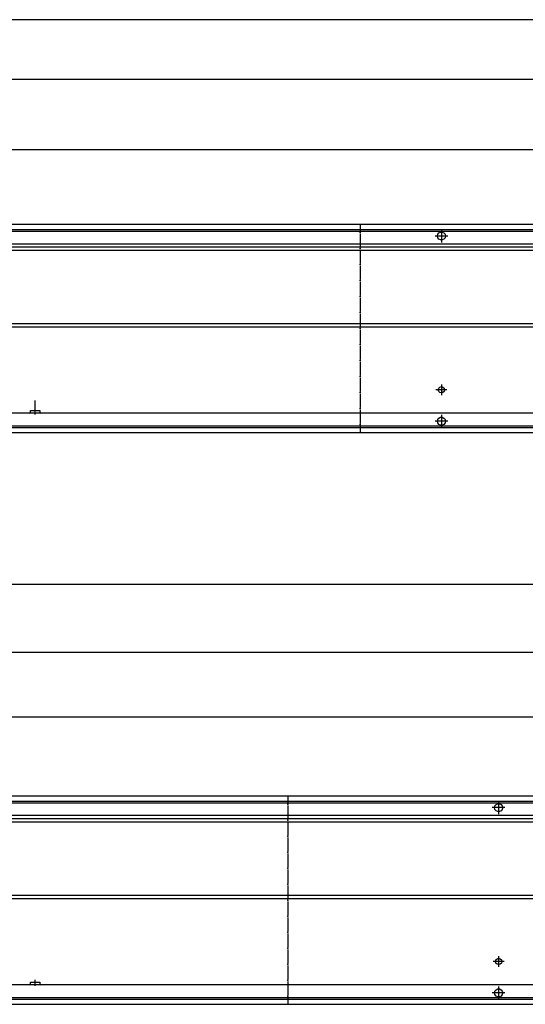
# Model space of a CAD drawing. Units: inches. Extents: x 872 to 6789, y -2579 to 1579.
# Drawn here: x 3763 to 4205, y -559 to 302 of the extents above; entities that cross this region are included whole.
import ezdxf

# ---------------------------------------------------------------- set-up
doc = ezdxf.new("R2010")
doc.units = ezdxf.units.IN
doc.header["$MEASUREMENT"] = 0
doc.layers.add('1', color=7, linetype='Continuous')

msp = doc.modelspace()

# ---------------------------------------------------------------- linework, layer by layer
at = {"color": 3, "linetype": 'Continuous'}
for p, q in [((6066.37, 123), (3466.37, 123)), ((6061.77, 118.4), (3470.97, 118.4)), ((6061.77, 106), (3470.97, 106)), ((6061.77, -42), (3470.97, -42)), ((3771.34, -42), (3771.52, -41.99)), ((3771.52, -41.99), (3772.13, -41.64)), ((3772.13, -41.64), (3772.37, -40.98)), ((3772.37, -40.98), (3772.37, -39.5)), ((3772.37, -39.5), (3774.84, -39.5)), ((3774.84, -39.5), (3780.37, -39.5)), ((3780.37, -39.5), (3780.37, -40.98)), ((3780.37, -40.98), (3780.61, -41.64)), ((3780.61, -41.64), (3781.22, -41.99)), ((3781.22, -41.99), (3781.01, -42)), ((3466.37, -59), (6066.37, -59)), ((3470.97, -54.4), (6061.77, -54.4)), ((6266.37, -377), (3466.37, -377)), ((6261.77, -381.6), (3470.97, -381.6)), ((6261.77, -394), (3470.97, -394)), ((6261.77, -542), (3470.97, -542)), ((3771.34, -542), (3771.52, -541.99)), ((3771.52, -541.99), (3772.13, -541.64)), ((3772.13, -541.64), (3772.37, -540.98)), ((3772.37, -539.5), (3774.84, -539.5)), ((3772.37, -540.98), (3772.37, -539.5)), ((3774.84, -539.5), (3780.37, -539.5)), ((3780.37, -539.5), (3780.37, -540.98)), ((3780.37, -540.98), (3780.61, -541.64)), ((3780.61, -541.64), (3781.22, -541.99)), ((3781.22, -541.99), (3781.01, -542)), ((3466.37, -559), (6266.37, -559)), ((3470.97, -554.4), (6261.77, -554.4))]:
    msp.add_line(p, q, dxfattribs=at)
at = {"color": 1, "linetype": 'Continuous'}
for p, q in [((3733.87, 103.5), (5993.37, 103.5)), ((3733.87, 100.5), (5993.37, 100.5)), ((3733.87, 36.5), (5993.37, 36.5)), ((3733.87, 33.5), (5993.37, 33.5)), ((3733.87, -396.5), (6193.37, -396.5)), ((3733.87, -399.5), (6193.37, -399.5)), ((3733.87, -463.5), (6193.37, -463.5)), ((3733.87, -466.5), (6193.37, -466.5))]:
    msp.add_line(p, q, dxfattribs=at)
at = {"color": 3, "linetype": 'Continuous'}
for points in [[(4127.82, 113), (4128.17, 114.54), (4129.16, 115.77), (4130.58, 116.46), (4132.16, 116.46), (4133.58, 115.77), (4134.57, 114.54), (4134.92, 113), (4134.57, 111.46), (4133.58, 110.22), (4132.16, 109.54), (4130.58, 109.54), (4129.16, 110.22), (4128.17, 111.46), (4127.82, 113)], [(4128.62, -21.5), (4128.99, -20.13), (4129.99, -19.12), (4131.37, -18.75), (4132.74, -19.12), (4133.75, -20.13), (4134.12, -21.5), (4133.75, -22.88), (4132.74, -23.88), (4131.37, -24.25), (4129.99, -23.88), (4128.99, -22.88), (4128.62, -21.5)], [(4127.82, -49), (4128.17, -47.46), (4129.16, -46.23), (4130.58, -45.54), (4132.16, -45.54), (4133.58, -46.23), (4134.57, -47.46), (4134.92, -49), (4134.57, -50.54), (4133.58, -51.78), (4132.16, -52.46), (4130.58, -52.46), (4129.16, -51.78), (4128.17, -50.54), (4127.82, -49)], [(4177.82, -387), (4178.17, -385.46), (4179.16, -384.23), (4180.58, -383.54), (4182.16, -383.54), (4183.58, -384.23), (4184.57, -385.46), (4184.92, -387), (4184.57, -388.54), (4183.58, -389.78), (4182.16, -390.46), (4180.58, -390.46), (4179.16, -389.78), (4178.17, -388.54), (4177.82, -387)], [(4178.62, -521.5), (4178.99, -520.13), (4179.99, -519.12), (4181.37, -518.75), (4182.74, -519.12), (4183.75, -520.13), (4184.12, -521.5), (4183.75, -522.88), (4182.74, -523.88), (4181.37, -524.25), (4179.99, -523.88), (4178.99, -522.88), (4178.62, -521.5)], [(4177.82, -549), (4178.17, -547.46), (4179.16, -546.23), (4180.58, -545.54), (4182.16, -545.54), (4183.58, -546.23), (4184.57, -547.46), (4184.92, -549), (4184.57, -550.54), (4183.58, -551.78), (4182.16, -552.46), (4180.58, -552.46), (4179.16, -551.78), (4178.17, -550.54), (4177.82, -549)]]:
    msp.add_lwpolyline(points, dxfattribs=at)
at = {"color": 2}
for p in [(4060.37, 116), (4060.37, 102), (4060.37, 88), (4060.37, 74), (4060.37, 60), (4060.37, 46), (4060.37, 32), (4060.37, 18), (4060.37, 4), (4060.37, -10), (4060.37, -24), (4060.37, -38), (4060.37, -52), (3997.12, -384), (3997.12, -398), (3997.12, -412), (3997.12, -426), (3997.12, -440), (3997.12, -454), (3997.12, -468), (3997.12, -482), (3997.12, -496), (3997.12, -510), (3997.12, -524), (3997.12, -538), (3997.12, -552)]:
    msp.add_point(p, dxfattribs=at)
at = {"layer": '1', "color": 2, "linetype": 'Continuous'}
for p, q in [((6066.37, 302.21), (3466.37, 302.21)), ((6061.37, 249.78), (3471.37, 249.78)), ((3726.37, 188.73), (6001.37, 188.73)), ((4060.37, 123), (4060.37, 117)), ((6061.37, 117), (3471.37, 117)), ((4060.37, 115), (4060.37, 103)), ((4136.92, 113), (4125.82, 113)), ((4131.37, 118.55), (4131.37, 107.45)), ((4060.37, 101), (4060.37, 89)), ((4060.37, 87), (4060.37, 75)), ((4060.37, 73), (4060.37, 61)), ((4060.37, 59), (4060.37, 47)), ((4060.37, 45), (4060.37, 33)), ((4060.37, 31), (4060.37, 19)), ((4060.37, 17), (4060.37, 5)), ((4060.37, 3), (4060.37, -9)), ((4060.37, -11), (4060.37, -23)), ((4131.37, -16.75), (4131.37, -26.25)), ((4060.37, -25), (4060.37, -37)), ((4136.12, -21.5), (4126.62, -21.5)), ((3776.37, -42.98), (3776.37, -30.75)), ((4060.37, -39), (4060.37, -51)), ((4136.92, -49), (4125.82, -49)), ((4131.37, -43.45), (4131.37, -54.55)), ((3471.37, -53), (6061.37, -53)), ((4060.37, -53), (4060.37, -59)), ((6266.37, -191.79), (3466.37, -191.79)), ((6261.37, -251.22), (3471.37, -251.22)), ((3726.35, -307.68), (6201.35, -307.08)), ((3997.12, -377), (3997.12, -383)), ((6261.37, -383), (3471.37, -383)), ((3997.12, -385), (3997.12, -397)), ((4186.92, -387), (4175.82, -387)), ((4181.37, -381.45), (4181.37, -392.55)), ((3997.12, -399), (3997.12, -411)), ((3997.12, -413), (3997.12, -425)), ((3997.12, -427), (3997.12, -439)), ((3997.12, -441), (3997.12, -453)), ((3997.12, -455), (3997.12, -467)), ((3997.12, -469), (3997.12, -481)), ((3997.12, -483), (3997.12, -495)), ((3997.12, -497), (3997.12, -509)), ((3997.12, -511), (3997.12, -523)), ((3997.12, -525), (3997.12, -537)), ((4186.12, -521.5), (4176.62, -521.5)), ((4181.37, -516.75), (4181.37, -526.25)), ((3776.37, -542.98), (3776.37, -537.5)), ((3997.12, -539), (3997.12, -551)), ((4186.92, -549), (4175.82, -549)), ((4181.37, -543.45), (4181.37, -554.55)), ((3471.37, -553), (6261.37, -553)), ((3997.12, -553), (3997.12, -559))]:
    msp.add_line(p, q, dxfattribs=at)

doc.saveas('drawing.dxf')
